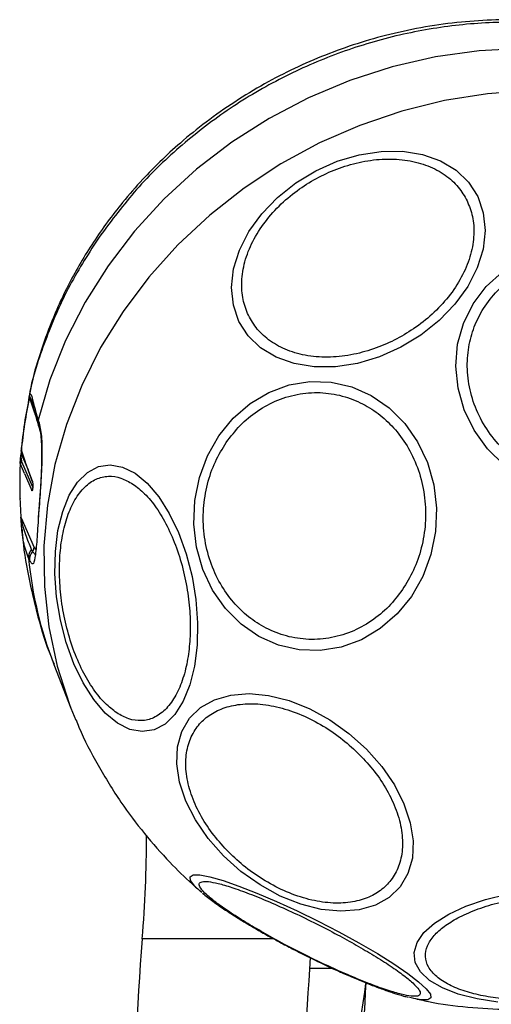
# Model space of a CAD drawing. Units: millimetres. Extents: x 2717 to 7052, y 4090 to 11590.
# Drawn here: x 3414 to 3455, y 7852 to 7938 of the extents above; entities that cross this region are included whole.
import ezdxf

# ---------------------------------------------------------------- set-up
doc = ezdxf.new("R2010")
doc.units = ezdxf.units.MM
doc.header["$LTSCALE"] = 50

msp = doc.modelspace()

# ---------------------------------------------------------------- linework, layer by layer
at = {"color": 8, "linetype": 'Continuous', "lineweight": 25}
for p, q in [((3415.382, 7903.442), (3414.928, 7904.843)), ((3414.21, 7900.111), (3414.195, 7899.904)), ((3414.119, 7899.168), (3414.127, 7899.329)), ((3414.119, 7899.168), (3414.122, 7898.929)), ((3414.195, 7899.904), (3414.794, 7898.496)), ((3414.236, 7899.347), (3414.216, 7899.491)), ((3415.206, 7897.005), (3414.266, 7899.219)), ((3415.317, 7891.755), (3415.477, 7891.582)), ((3415.444, 7891.104), (3415.184, 7891.391)), ((3436.176, 7857.664), (3424.743, 7857.664)), ((3439.312, 7855.106), (3441.259, 7855.106))]:
    msp.add_line(p, q, dxfattribs=at)
at = {"color": 7, "linetype": 'Continuous', "lineweight": 25}
for p, q in [((3415.684, 7902.83), (3415.761, 7902.59)), ((3415.686, 7902.411), (3415.763, 7902.17)), ((3414.207, 7900.126), (3414.193, 7899.919)), ((3414.197, 7900.273), (3414.2, 7900.2)), ((3414.2, 7900.2), (3414.211, 7900.151)), ((3414.211, 7900.151), (3414.555, 7899.208)), ((3414.12, 7899.067), (3414.119, 7899.168)), ((3414.254, 7899.257), (3414.236, 7899.347)), ((3414.266, 7899.219), (3414.254, 7899.257)), ((3415.173, 7897.513), (3414.555, 7899.208)), ((3414.131, 7899.014), (3414.12, 7899.067)), ((3414.483, 7898.186), (3414.131, 7899.014)), ((3414.483, 7898.186), (3415.115, 7896.697)), ((3414.187, 7894.322), (3415.317, 7891.755)), ((3415.682, 7894.291), (3415.662, 7893.883)), ((3415.718, 7894.795), (3415.682, 7894.292)), ((3415.184, 7891.391), (3415.102, 7891.577)), ((3414.918, 7890.639), (3414.837, 7890.824)), ((3417.048, 7881.562), (3418.535, 7877.752)), ((3418.535, 7877.752), (3418.958, 7876.718)), ((3429.925, 7861.686), (3429.757, 7861.83))]:
    msp.add_line(p, q, dxfattribs=at)
at = {"color": 7, "linetype": 'Continuous', "lineweight": 25, "flags": 128}
for points in [[(3472.692, 7932.654), (3469.145, 7933.784), (3465.478, 7934.589), (3461.725, 7935.063), (3457.917, 7935.202), (3454.088, 7935.004), (3450.272, 7934.471), (3446.503, 7933.608), (3442.813, 7932.422), (3439.234, 7930.924), (3435.799, 7929.126), (3432.537, 7927.046), (3429.477, 7924.7), (3426.645, 7922.11), (3424.067, 7919.298), (3421.765, 7916.289), (3419.76, 7913.109), (3418.068, 7909.787), (3416.706, 7906.35), (3415.684, 7902.83)], [(3433.162, 7911.431), (3432.677, 7912.849), (3432.522, 7914.389), (3432.703, 7916.004), (3433.214, 7917.646), (3434.039, 7919.265), (3435.154, 7920.81), (3436.524, 7922.237), (3438.109, 7923.5), (3439.858, 7924.561), (3441.721, 7925.389), (3443.639, 7925.959), (3445.555, 7926.252), (3447.411, 7926.26), (3449.15, 7925.983), (3450.719, 7925.429), (3452.07, 7924.615), (3453.163, 7923.566), (3453.965, 7922.313), (3454.45, 7920.895), (3454.604, 7919.355), (3454.423, 7917.74), (3453.913, 7916.098), (3453.087, 7914.479), (3451.972, 7912.934), (3450.602, 7911.507), (3449.018, 7910.244), (3447.268, 7909.183), (3445.406, 7908.355), (3443.487, 7907.785), (3441.571, 7907.492), (3439.716, 7907.484), (3437.977, 7907.761), (3436.408, 7908.315), (3435.056, 7909.129), (3433.963, 7910.178), (3433.162, 7911.431)], [(3456.266, 7898.913), (3454.826, 7900.341), (3453.654, 7901.969), (3452.786, 7903.749), (3452.247, 7905.627), (3452.055, 7907.544), (3452.215, 7909.444), (3452.722, 7911.269), (3453.561, 7912.962), (3454.707, 7914.473), (3456.124, 7915.756)], [(3431.421, 7901.481), (3432.668, 7903.011), (3434.131, 7904.282), (3435.767, 7905.256), (3437.526, 7905.902), (3439.353, 7906.201), (3441.195, 7906.144), (3442.994, 7905.733), (3444.695, 7904.98), (3446.248, 7903.908), (3447.605, 7902.55), (3448.725, 7900.947), (3449.574, 7899.147), (3450.126, 7897.205), (3450.364, 7895.181), (3450.281, 7893.136), (3449.88, 7891.132), (3449.172, 7889.229), (3448.18, 7887.486), (3446.933, 7885.956), (3445.469, 7884.685), (3443.833, 7883.711), (3442.074, 7883.065), (3440.247, 7882.766), (3438.406, 7882.823), (3436.607, 7883.234), (3434.905, 7883.987), (3433.352, 7885.059), (3431.995, 7886.417), (3430.875, 7888.02), (3430.026, 7889.82), (3429.474, 7891.761), (3429.236, 7893.785), (3429.319, 7895.831), (3429.721, 7897.835), (3430.428, 7899.738), (3431.421, 7901.481)], [(3414.207, 7900.125), (3414.204, 7900.139), (3414.2, 7900.164)], [(3414.228, 7900.048), (3414.663, 7898.855), (3415.189, 7897.411)], [(3422.582, 7876.444), (3421.521, 7877.318), (3420.517, 7878.496), (3419.598, 7879.943), (3418.794, 7881.614), (3418.127, 7883.459), (3417.62, 7885.421), (3417.286, 7887.441), (3417.137, 7889.457), (3417.176, 7891.409), (3417.403, 7893.237), (3417.811, 7894.885), (3418.387, 7896.304), (3419.114, 7897.449), (3419.969, 7898.288), (3420.927, 7898.793), (3421.959, 7898.949), (3423.033, 7898.753), (3424.116, 7898.209), (3425.177, 7897.335), (3426.181, 7896.157), (3427.1, 7894.71), (3427.904, 7893.039), (3428.571, 7891.194), (3429.078, 7889.232), (3429.412, 7887.212), (3429.561, 7885.196), (3429.522, 7883.244), (3429.295, 7881.416), (3428.887, 7879.768), (3428.311, 7878.35), (3427.584, 7877.204), (3426.729, 7876.366), (3425.771, 7875.86), (3424.739, 7875.704), (3423.665, 7875.9), (3422.582, 7876.444)], [(3415.204, 7896.952), (3415.204, 7896.951), (3415.204, 7896.949), (3415.204, 7896.948), (3415.204, 7896.946), (3415.204, 7896.945), (3415.204, 7896.943), (3415.204, 7896.942), (3415.204, 7896.94)], [(3444.267, 7874.171), (3445.599, 7872.665), (3446.701, 7871.063), (3447.54, 7869.416), (3448.09, 7867.771), (3448.335, 7866.181), (3448.267, 7864.692), (3447.889, 7863.35), (3447.211, 7862.197), (3446.255, 7861.266), (3445.049, 7860.587), (3443.63, 7860.179), (3442.041, 7860.056), (3440.331, 7860.221), (3438.552, 7860.669), (3436.756, 7861.386), (3435, 7862.351), (3433.336, 7863.535), (3431.815, 7864.9), (3430.484, 7866.407), (3429.382, 7868.008), (3428.543, 7869.656), (3427.992, 7871.3), (3427.747, 7872.891), (3427.815, 7874.38), (3428.193, 7875.721), (3428.871, 7876.875), (3429.827, 7877.806), (3431.033, 7878.485), (3432.452, 7878.892), (3434.041, 7879.016), (3435.751, 7878.851), (3437.531, 7878.403), (3439.326, 7877.685), (3441.082, 7876.72), (3442.746, 7875.537), (3444.267, 7874.171)], [(3455.717, 7852.154), (3453.9, 7852.426), (3452.272, 7852.839), (3450.882, 7853.381), (3449.773, 7854.034), (3448.979, 7854.779), (3448.524, 7855.594), (3448.421, 7856.453), (3448.673, 7857.331), (3449.274, 7858.2), (3450.204, 7859.035), (3451.436, 7859.81), (3452.932, 7860.502), (3454.646, 7861.089), (3456.527, 7861.553)], [(3444.187, 7853.76), (3444.097, 7853.011), (3443.814, 7851.158), (3443.482, 7849.597), (3443.11, 7848.371), (3442.708, 7847.512), (3442.288, 7847.045), (3442.006, 7846.957)], [(3448.409, 7852.446), (3448.153, 7852.505), (3448.006, 7852.542)]]:
    msp.add_lwpolyline(points, dxfattribs=at)
at = {"color": 8, "linetype": 'Continuous', "lineweight": 25, "flags": 128}
for points in [[(3458.61, 7931.544), (3454.823, 7931.27), (3451.055, 7930.671), (3447.339, 7929.75), (3443.707, 7928.517), (3440.19, 7926.981), (3436.818, 7925.156), (3433.619, 7923.057), (3430.621, 7920.702), (3427.849, 7918.112), (3425.328, 7915.307), (3423.078, 7912.313), (3421.118, 7909.155), (3419.467, 7905.859), (3418.136, 7902.455), (3417.139, 7898.97), (3416.483, 7895.435), (3416.174, 7891.879), (3416.215, 7888.334), (3416.605, 7884.829), (3417.341, 7881.394), (3418.417, 7878.059), (3418.535, 7877.752)], [(3414.2, 7900.169), (3414.2, 7900.169), (3414.2, 7900.2)], [(3429.757, 7861.83), (3429.308, 7862.255), (3428.947, 7862.731), (3428.903, 7863.057), (3429.178, 7863.223), (3429.763, 7863.223), (3430.641, 7863.057), (3431.785, 7862.732), (3433.16, 7862.256), (3434.725, 7861.644), (3436.432, 7860.914), (3438.229, 7860.09), (3440.061, 7859.195), (3441.873, 7858.257), (3443.61, 7857.305)], [(3443.61, 7857.305), (3445.219, 7856.368), (3446.651, 7855.473), (3447.863, 7854.648), (3448.817, 7853.919), (3449.485, 7853.307), (3449.847, 7852.831), (3449.891, 7852.505), (3449.616, 7852.34), (3449.031, 7852.34), (3448.409, 7852.446)]]:
    msp.add_lwpolyline(points, dxfattribs=at)
at = {"color": 7, "linetype": 'Continuous', "lineweight": 25}
for centre, radius, start, end in [((3450.568, 7897.045), 36.504, 167.58513, 175.04077), ((3450.589, 7896.993), 36.514, 167.58514, 175.03875), ((3415.07, 7904.901), 0.153, 183.11917, 202.23853), ((3414.347, 7899.049), 0.227, 114.07815, 175.46793), ((3414.38, 7898.997), 0.249, 117.22164, 175.99576), ((3449.339, 7897.135), 35.271, 176.85999, 184.48843), ((3415.238, 7896.966), 0.0361, 150.30202, 202.44852), ((3414.333, 7894.38), 0.157, 181.99143, 201.61287), ((3415.816, 7894.238), 0.144, 157.9052, 202.54414), ((3452.057, 7891.871), 36.448, 175.57058, 176.36278), ((3415.85, 7894.741), 0.143, 157.43404, 202.66497), ((3415.79, 7890.912), 0.956, 135.95334, 185.27671), ((3414.838, 7891.725), 0.48, 315.99772, 3.62902), ((3415.871, 7890.726), 0.957, 135.91266, 185.2304), ((3319.437, 7866.474), 105.674, 355.21752, 0.09692), ((3641.79, 7839.602), 217.797, 175.24299, 184.75701), ((3658.708, 7839.602), 219.942, 175.71301, 184.28561), ((3697.011, 7839.602), 253.199, 176.77116, 183.23094)]:
    msp.add_arc(centre, radius, start, end, dxfattribs=at)
at = {"color": 8, "linetype": 'Continuous', "lineweight": 25}
for centre, radius, start, end in [((3416.482, 7902.624), 0.824, 165.51534, 198.79951), ((3416.559, 7902.384), 0.825, 165.54865, 195.42874), ((3414.418, 7900.131), 0.207, 174.59675, 203.57211), ((3414.23, 7899.918), 0.0378, 179.41244, 201.99827), ((3415.379, 7897.495), 0.207, 174.85999, 203.70727), ((3415.357, 7896.681), 0.243, 133.03522, 176.23174), ((3415.237, 7896.954), 0.0362, 150.16949, 202.44028), ((3449.422, 7894.184), 34.748, 185.54941, 201.29881)]:
    msp.add_arc(centre, radius, start, end, dxfattribs=at)
at = {"color": 7, "linetype": 'Continuous', "lineweight": 25}
for points, knots in [([(3475.952, 7932.854), (3475.379, 7933.177), (3473.715, 7934.116), (3470.709, 7935.33), (3466.912, 7936.522), (3463.312, 7937.244), (3460.247, 7937.592), (3457.804, 7937.721), (3455.304, 7937.719), (3451.436, 7937.476), (3446.419, 7936.611), (3440.655, 7934.764), (3435.264, 7932.206), (3431.107, 7929.49), (3428.16, 7927.099), (3426.333, 7925.42), (3424.649, 7923.698), (3422.648, 7921.404), (3420.439, 7918.399), (3418.335, 7914.802), (3416.787, 7911.416), (3415.699, 7908.253), (3415.052, 7906.021), (3414.843, 7904.695), (3414.793, 7904.38)], [0, 0, 0, 0, 0.026055, 0.07569, 0.126899, 0.181304, 0.217652, 0.245566, 0.275062, 0.313175, 0.393174, 0.467282, 0.541154, 0.617781, 0.654498, 0.685247, 0.712271, 0.746463, 0.801824, 0.855782, 0.90806, 0.947226, 0.987472, 1, 1, 1, 1]), ([(3433.99, 7911.974), (3433.813, 7912.42), (3433.451, 7913.338), (3433.348, 7914.928), (3433.619, 7916.649), (3434.316, 7918.423), (3435.398, 7920.135), (3436.79, 7921.682), (3438.383, 7922.988), (3440.103, 7924.038), (3441.939, 7924.848), (3443.896, 7925.399), (3445.918, 7925.638), (3447.881, 7925.52), (3449.663, 7925.042), (3451.15, 7924.24), (3452.312, 7923.205), (3452.802, 7922.354), (3453.04, 7921.94)], [0, 0, 0, 0, 0.058258, 0.120006, 0.18432, 0.25, 0.31568, 0.379994, 0.441742, 0.5, 0.558258, 0.620006, 0.68432, 0.75, 0.81568, 0.879994, 0.941742, 1, 1, 1, 1]), ([(3453.04, 7921.94), (3453.216, 7921.495), (3453.578, 7920.577), (3453.681, 7918.987), (3453.41, 7917.265), (3452.714, 7915.491), (3451.632, 7913.78), (3450.239, 7912.233), (3448.646, 7910.927), (3446.926, 7909.876), (3445.091, 7909.067), (3443.134, 7908.515), (3441.112, 7908.276), (3439.148, 7908.394), (3437.366, 7908.872), (3435.88, 7909.674), (3434.717, 7910.71), (3434.227, 7911.561), (3433.99, 7911.974)], [0, 0, 0, 0, 0.058258, 0.120006, 0.18432, 0.25, 0.31568, 0.379994, 0.441742, 0.5, 0.558258, 0.620006, 0.68432, 0.75, 0.81568, 0.879994, 0.941742, 1, 1, 1, 1]), ([(3460.117, 7897.731), (3459.519, 7898.002), (3458.286, 7898.56), (3456.619, 7899.812), (3455.154, 7901.375), (3454.017, 7903.213), (3453.285, 7905.209), (3452.993, 7907.238), (3453.118, 7909.179), (3453.61, 7910.978), (3454.443, 7912.641), (3455.641, 7914.158), (3457.205, 7915.454), (3459.072, 7916.425), (3461.134, 7917), (3463.254, 7917.148), (3465.315, 7916.928), (3466.595, 7916.494), (3467.217, 7916.283)], [0, 0, 0, 0, 0.058258, 0.120006, 0.18432, 0.25, 0.31568, 0.379994, 0.441742, 0.5, 0.558258, 0.620006, 0.68432, 0.75, 0.81568, 0.879994, 0.941742, 1, 1, 1, 1]), ([(3432.064, 7900.896), (3432.449, 7901.402), (3433.243, 7902.443), (3434.77, 7903.696), (3436.536, 7904.651), (3438.479, 7905.198), (3440.473, 7905.295), (3442.396, 7904.948), (3444.143, 7904.216), (3445.676, 7903.168), (3447.007, 7901.824), (3448.121, 7900.167), (3448.948, 7898.217), (3449.408, 7896.072), (3449.462, 7893.858), (3449.111, 7891.72), (3448.438, 7889.755), (3447.747, 7888.628), (3447.412, 7888.081)], [0, 0, 0, 0, 0.058258, 0.120006, 0.18432, 0.25, 0.31568, 0.379994, 0.441742, 0.5, 0.558258, 0.620006, 0.68432, 0.75, 0.81568, 0.879994, 0.941742, 1, 1, 1, 1]), ([(3414.917, 7904.892), (3414.92, 7904.906), (3414.927, 7904.933), (3414.94, 7904.983), (3414.965, 7905.061), (3415.04, 7905.151), (3415.119, 7904.872), (3415.298, 7904.151), (3415.53, 7903.359), (3415.684, 7902.83)], [0, 0, 0, 0, 0.0058798, 0.0119176, 0.0254016, 0.0624273, 0.2495777, 0.4997594, 1, 1, 1, 1]), ([(3415.122, 7904.437), (3415.16, 7904.295), (3415.227, 7904.041), (3415.419, 7903.277), (3415.585, 7902.737), (3415.686, 7902.408)], [0, 0, 0, 0, 0.334869, 0.59613, 1, 1, 1, 1]), ([(3415.761, 7902.59), (3415.846, 7902.178), (3416.017, 7901.356), (3416.011, 7899.296), (3415.888, 7896.952), (3415.775, 7895.441), (3415.718, 7894.686)], [0, 0, 0, 0, 0.250143, 0.499923, 0.749949, 1, 1, 1, 1]), ([(3415.763, 7902.169), (3415.814, 7901.964), (3415.906, 7901.593), (3415.974, 7900.693), (3415.989, 7899.458), (3415.93, 7897.929), (3415.83, 7896.284), (3415.757, 7895.321), (3415.718, 7894.795)], [0, 0, 0, 0, 0.154755, 0.280155, 0.446247, 0.659185, 0.813829, 1, 1, 1, 1]), ([(3447.412, 7888.081), (3447.027, 7887.575), (3446.233, 7886.533), (3444.706, 7885.281), (3442.94, 7884.326), (3440.997, 7883.779), (3439.003, 7883.682), (3437.08, 7884.029), (3435.333, 7884.761), (3433.8, 7885.809), (3432.469, 7887.153), (3431.355, 7888.81), (3430.528, 7890.759), (3430.068, 7892.905), (3430.014, 7895.119), (3430.365, 7897.257), (3431.038, 7899.222), (3431.729, 7900.349), (3432.064, 7900.896)], [0, 0, 0, 0, 0.058258, 0.120006, 0.18432, 0.25, 0.31568, 0.379994, 0.441742, 0.5, 0.558258, 0.620006, 0.68432, 0.75, 0.81568, 0.879994, 0.941742, 1, 1, 1, 1]), ([(3414.195, 7900.263), (3414.195, 7900.263), (3414.195, 7900.263), (3414.195, 7900.262), (3414.195, 7900.262), (3414.195, 7900.259), (3414.196, 7900.246), (3414.197, 7900.218), (3414.199, 7900.188), (3414.2, 7900.167), (3414.2, 7900.16), (3414.201, 7900.157), (3414.201, 7900.157), (3414.201, 7900.156), (3414.201, 7900.156), (3414.201, 7900.156), (3414.201, 7900.156), (3414.201, 7900.156), (3414.201, 7900.156), (3414.201, 7900.156), (3414.201, 7900.156), (3414.201, 7900.156), (3414.201, 7900.156)], [0, 0, 0, 0, 0.0002551, 0.0027115, 0.0075077, 0.0246829, 0.0932437, 0.3974955, 0.8131349, 0.928699, 0.985736, 0.9922258, 0.9959784, 0.9968914, 0.9971233, 0.9971898, 0.9972347, 0.9972839, 0.9973583, 0.9976043, 0.9985075, 1, 1, 1, 1]), ([(3414.216, 7900.448), (3414.211, 7900.444), (3414.195, 7900.429), (3414.196, 7900.335), (3414.197, 7900.273)], [0, 0, 0, 0, 0.3348667, 1, 1, 1, 1]), ([(3414.201, 7900.157), (3414.201, 7900.157), (3414.201, 7900.157), (3414.201, 7900.158), (3414.201, 7900.158)], [0, 0, 0, 0, 0.353741, 1, 1, 1, 1]), ([(3414.207, 7900.126), (3414.209, 7900.113), (3414.214, 7900.087), (3414.223, 7900.062), (3414.228, 7900.048)], [0, 0, 0, 0, 0.461191, 1, 1, 1, 1]), ([(3414.236, 7899.347), (3414.22, 7899.337), (3414.188, 7899.316), (3414.151, 7899.272), (3414.126, 7899.222), (3414.121, 7899.186), (3414.119, 7899.168)], [0, 0, 0, 0, 0.246339, 0.499992, 0.753649, 1, 1, 1, 1]), ([(3414.127, 7899.329), (3414.129, 7899.373), (3414.131, 7899.464), (3414.154, 7899.617), (3414.175, 7899.757), (3414.186, 7899.842), (3414.192, 7899.893), (3414.194, 7899.918), (3414.195, 7899.93)], [0, 0, 0, 0, 0.315999, 0.658983, 0.830695, 0.915746, 0.957514, 1, 1, 1, 1]), ([(3414.216, 7899.491), (3414.21, 7899.525), (3414.198, 7899.598), (3414.192, 7899.707), (3414.191, 7899.801), (3414.193, 7899.854), (3414.194, 7899.881), (3414.195, 7899.895), (3414.195, 7899.901), (3414.195, 7899.904)], [0, 0, 0, 0, 0.330165, 0.704043, 0.874255, 0.945341, 0.974144, 0.98718, 1, 1, 1, 1]), ([(3415.173, 7897.513), (3415.18, 7897.485), (3415.196, 7897.428), (3415.209, 7897.283), (3415.213, 7897.115), (3415.207, 7897.007), (3415.204, 7896.952)], [0, 0, 0, 0, 0.25054, 0.499762, 0.749197, 1, 1, 1, 1]), ([(3422.525, 7877.34), (3422.183, 7877.6), (3421.477, 7878.137), (3420.463, 7879.388), (3419.515, 7880.977), (3418.702, 7882.872), (3418.08, 7884.951), (3417.681, 7887.084), (3417.509, 7889.142), (3417.544, 7891.066), (3417.772, 7892.862), (3418.205, 7894.519), (3418.856, 7895.958), (3419.703, 7897.065), (3420.698, 7897.764), (3421.776, 7898.013), (3422.869, 7897.871), (3423.584, 7897.468), (3423.931, 7897.272)], [0, 0, 0, 0, 0.058258, 0.120006, 0.18432, 0.25, 0.31568, 0.379994, 0.441742, 0.5, 0.558258, 0.620006, 0.68432, 0.75, 0.81568, 0.879994, 0.941742, 1, 1, 1, 1]), ([(3415.204, 7896.94), (3415.199, 7896.891), (3415.19, 7896.792), (3415.167, 7896.697), (3415.141, 7896.656), (3415.124, 7896.683), (3415.115, 7896.697)], [0, 0, 0, 0, 0.250573, 0.499621, 0.749073, 1, 1, 1, 1]), ([(3415.201, 7896.96), (3415.2, 7896.94), (3415.197, 7896.902), (3415.193, 7896.863), (3415.191, 7896.842), (3415.192, 7896.839), (3415.193, 7896.839)], [0, 0, 0, 0, 0.354917, 0.676048, 0.964808, 1, 1, 1, 1]), ([(3423.931, 7897.272), (3424.273, 7897.012), (3424.979, 7896.475), (3425.993, 7895.224), (3426.941, 7893.635), (3427.754, 7891.74), (3428.376, 7889.661), (3428.775, 7887.528), (3428.946, 7885.47), (3428.912, 7883.546), (3428.684, 7881.75), (3428.25, 7880.093), (3427.6, 7878.654), (3426.753, 7877.547), (3425.758, 7876.848), (3424.68, 7876.599), (3423.587, 7876.741), (3422.872, 7877.144), (3422.525, 7877.34)], [0, 0, 0, 0, 0.058258, 0.120006, 0.18432, 0.25, 0.31568, 0.379994, 0.441742, 0.5, 0.558258, 0.620006, 0.68432, 0.75, 0.81568, 0.879994, 0.941742, 1, 1, 1, 1]), ([(3414.074, 7896.516), (3414.074, 7896.5), (3414.07, 7896.331), (3414.087, 7896.163), (3414.102, 7896.011)], [0, 0, 0, 0, 0.095596, 1, 1, 1, 1]), ([(3414.258, 7893.306), (3414.249, 7893.405), (3414.231, 7893.587), (3414.21, 7893.882), (3414.194, 7894.12), (3414.184, 7894.265), (3414.179, 7894.331), (3414.177, 7894.36), (3414.176, 7894.375)], [0, 0, 0, 0, 0.367515, 0.682765, 0.871224, 0.939645, 0.97023, 1, 1, 1, 1]), ([(3415.102, 7891.577), (3414.929, 7891.993), (3414.67, 7892.618), (3414.413, 7893.413), (3414.292, 7893.842), (3414.234, 7894.073), (3414.207, 7894.197), (3414.194, 7894.262), (3414.189, 7894.296), (3414.188, 7894.31), (3414.187, 7894.318), (3414.187, 7894.321), (3414.187, 7894.322)], [0, 0, 0, 0, 0.513649, 0.769458, 0.89476, 0.955028, 0.982243, 0.993195, 0.997076, 0.998592, 0.999295, 1, 1, 1, 1]), ([(3415.683, 7894.183), (3415.637, 7893.49), (3415.547, 7892.107), (3415.408, 7890.753), (3415.225, 7890.123), (3415.021, 7890.467), (3414.918, 7890.639)], [0, 0, 0, 0, 0.250525, 0.500129, 0.749688, 1, 1, 1, 1]), ([(3414.272, 7893.307), (3414.281, 7893.162), (3414.361, 7891.808), (3414.795, 7889.261), (3415.625, 7885.702), (3416.404, 7883.129), (3416.978, 7881.786), (3417.07, 7881.572)], [0, 0, 0, 0, 0.036021, 0.335995, 0.638159, 0.9423, 1, 1, 1, 1]), ([(3432.271, 7865.206), (3431.831, 7865.682), (3430.924, 7866.662), (3429.839, 7868.31), (3429.017, 7870.058), (3428.556, 7871.822), (3428.49, 7873.484), (3428.814, 7874.948), (3429.473, 7876.145), (3430.409, 7877.067), (3431.602, 7877.73), (3433.067, 7878.115), (3434.787, 7878.173), (3436.676, 7877.868), (3438.62, 7877.209), (3440.494, 7876.243), (3442.214, 7875.068), (3443.197, 7874.145), (3443.674, 7873.697)], [0, 0, 0, 0, 0.058258, 0.120006, 0.18432, 0.25, 0.31568, 0.379994, 0.441742, 0.5, 0.558258, 0.620006, 0.68432, 0.75, 0.81568, 0.879994, 0.941742, 1, 1, 1, 1]), ([(3418.981, 7876.726), (3419.062, 7876.517), (3419.592, 7875.152), (3420.875, 7872.739), (3422.774, 7869.638), (3424.885, 7866.82), (3426.987, 7864.451), (3428.661, 7862.785), (3429.603, 7861.979), (3429.853, 7861.765)], [0, 0, 0, 0, 0.0361021, 0.235408, 0.4380253, 0.620706, 0.8006776, 0.9471109, 1, 1, 1, 1]), ([(3443.674, 7873.697), (3444.114, 7873.221), (3445.021, 7872.241), (3446.106, 7870.594), (3446.928, 7868.845), (3447.389, 7867.081), (3447.455, 7865.419), (3447.131, 7863.955), (3446.472, 7862.758), (3445.536, 7861.836), (3444.344, 7861.173), (3442.878, 7860.788), (3441.158, 7860.73), (3439.269, 7861.035), (3437.325, 7861.694), (3435.451, 7862.66), (3433.732, 7863.835), (3432.749, 7864.758), (3432.271, 7865.206)], [0, 0, 0, 0, 0.058258, 0.120006, 0.18432, 0.25, 0.31568, 0.379994, 0.441742, 0.5, 0.558258, 0.620006, 0.68432, 0.75, 0.81568, 0.879994, 0.941742, 1, 1, 1, 1]), ([(3435.475, 7858.091), (3434.949, 7858.393), (3433.866, 7859.016), (3432.437, 7859.921), (3431.212, 7860.774), (3430.303, 7861.514), (3429.773, 7862.091), (3429.646, 7862.476), (3429.892, 7862.662), (3430.461, 7862.666), (3431.333, 7862.499), (3432.524, 7862.151), (3434.035, 7861.61), (3435.798, 7860.893), (3437.711, 7860.039), (3439.648, 7859.106), (3441.507, 7858.153), (3442.641, 7857.524), (3443.192, 7857.219)], [0, 0, 0, 0, 0.058258, 0.120006, 0.18432, 0.25, 0.31568, 0.379994, 0.441742, 0.5, 0.558258, 0.620006, 0.68432, 0.75, 0.81568, 0.879994, 0.941742, 1, 1, 1, 1]), ([(3429.986, 7861.641), (3430.279, 7861.404), (3430.872, 7860.924), (3431.98, 7860.161), (3433.225, 7859.364), (3434.481, 7858.614), (3435.612, 7857.97), (3436.641, 7857.406), (3437.64, 7856.876), (3438.341, 7856.52), (3438.676, 7856.35)], [0, 0, 0, 0, 0.150018, 0.3038801, 0.4567671, 0.6026533, 0.7139576, 0.8029053, 0.9056213, 1, 1, 1, 1]), ([(3454.435, 7852.688), (3453.899, 7852.812), (3452.796, 7853.067), (3451.42, 7853.64), (3450.317, 7854.356), (3449.606, 7855.197), (3449.337, 7856.11), (3449.515, 7857.039), (3450.091, 7857.927), (3451, 7858.75), (3452.219, 7859.512), (3453.769, 7860.206), (3455.634, 7860.799), (3457.726, 7861.243), (3459.921, 7861.506), (3462.075, 7861.574), (3464.085, 7861.473), (3465.265, 7861.275), (3465.838, 7861.178)], [0, 0, 0, 0, 0.058258, 0.120006, 0.18432, 0.25, 0.31568, 0.379994, 0.441742, 0.5, 0.558258, 0.620006, 0.68432, 0.75, 0.81568, 0.879994, 0.941742, 1, 1, 1, 1]), ([(3465.838, 7861.178), (3466.373, 7861.054), (3467.477, 7860.799), (3468.853, 7860.226), (3469.955, 7859.51), (3470.667, 7858.669), (3470.936, 7857.756), (3470.757, 7856.827), (3470.181, 7855.939), (3469.273, 7855.116), (3468.053, 7854.355), (3466.504, 7853.66), (3464.639, 7853.067), (3462.547, 7852.623), (3460.352, 7852.36), (3458.198, 7852.292), (3456.187, 7852.393), (3455.008, 7852.591), (3454.435, 7852.688)], [0, 0, 0, 0, 0.058258, 0.120006, 0.18432, 0.25, 0.31568, 0.379994, 0.441742, 0.5, 0.558258, 0.620006, 0.68432, 0.75, 0.81568, 0.879994, 0.941742, 1, 1, 1, 1]), ([(3443.192, 7857.219), (3443.717, 7856.916), (3444.8, 7856.293), (3446.23, 7855.389), (3447.455, 7854.536), (3448.364, 7853.796), (3448.893, 7853.218), (3449.02, 7852.834), (3448.774, 7852.648), (3448.205, 7852.644), (3447.334, 7852.811), (3446.142, 7853.159), (3444.631, 7853.699), (3442.868, 7854.417), (3440.955, 7855.27), (3439.018, 7856.203), (3437.159, 7857.156), (3436.025, 7857.785), (3435.475, 7858.091)], [0, 0, 0, 0, 0.058258, 0.120006, 0.18432, 0.25, 0.31568, 0.379994, 0.441742, 0.5, 0.558258, 0.620006, 0.68432, 0.75, 0.81568, 0.879994, 0.941742, 1, 1, 1, 1]), ([(3438.676, 7856.35), (3439.273, 7856.054), (3440.105, 7855.642), (3441.309, 7855.08), (3442.296, 7854.633), (3443.419, 7854.149), (3444.522, 7853.7), (3445.589, 7853.294), (3446.588, 7852.949), (3447.359, 7852.706), (3447.777, 7852.604), (3447.91, 7852.571)], [0, 0, 0, 0, 0.171302, 0.2387076, 0.3494839, 0.4617417, 0.5796005, 0.6997015, 0.8209539, 0.9428655, 1, 1, 1, 1]), ([(3448.37, 7852.488), (3448.803, 7852.386), (3450.355, 7852.02), (3453.105, 7851.676), (3456.605, 7851.463), (3460.151, 7851.582), (3463.122, 7851.885), (3464.879, 7852.266), (3465.473, 7852.395)], [0, 0, 0, 0, 0.077334, 0.277544, 0.48129, 0.687179, 0.894402, 1, 1, 1, 1])]:
    msp.add_open_spline(points, degree=3, knots=knots, dxfattribs=at)
at = {"color": 8, "linetype": 'Continuous', "lineweight": 25}
for points, knots in [([(3472.033, 7934.641), (3471.907, 7934.7), (3470.268, 7935.467), (3466.826, 7936.395), (3461.787, 7937.346), (3456.588, 7937.603), (3451.36, 7937.241), (3446.179, 7936.244), (3441.135, 7934.635), (3436.314, 7932.439), (3431.791, 7929.695), (3427.657, 7926.442), (3423.931, 7922.762), (3421.887, 7919.995), (3420.866, 7918.611)], [0, 0, 0, 0, 0.007499, 0.097726, 0.187953, 0.278181, 0.368408, 0.458636, 0.548863, 0.63909, 0.729318, 0.819545, 0.909773, 1, 1, 1, 1]), ([(3420.866, 7918.611), (3419.964, 7917.194), (3418.162, 7914.36), (3416.258, 7909.784), (3415.168, 7906.61), (3414.918, 7904.964), (3414.911, 7904.914)], [0, 0, 0, 0, 0.329934, 0.659867, 0.989801, 1, 1, 1, 1]), ([(3414.928, 7904.843), (3414.929, 7904.844), (3414.929, 7904.848), (3414.931, 7904.853), (3414.934, 7904.862), (3414.955, 7904.882), (3415.041, 7904.683), (3415.118, 7904.422), (3415.185, 7904.196)], [0, 0, 0, 0, 0.002464, 0.004916, 0.010181, 0.023584, 0.156142, 1, 1, 1, 1]), ([(3414.837, 7890.824), (3414.677, 7891.272), (3414.436, 7891.944), (3414.303, 7892.803), (3414.265, 7893.233), (3414.258, 7893.306)], [0, 0, 0, 0, 0.623429, 0.935557, 1, 1, 1, 1])]:
    msp.add_open_spline(points, degree=3, knots=knots, dxfattribs=at)

doc.saveas('drawing.dxf')
